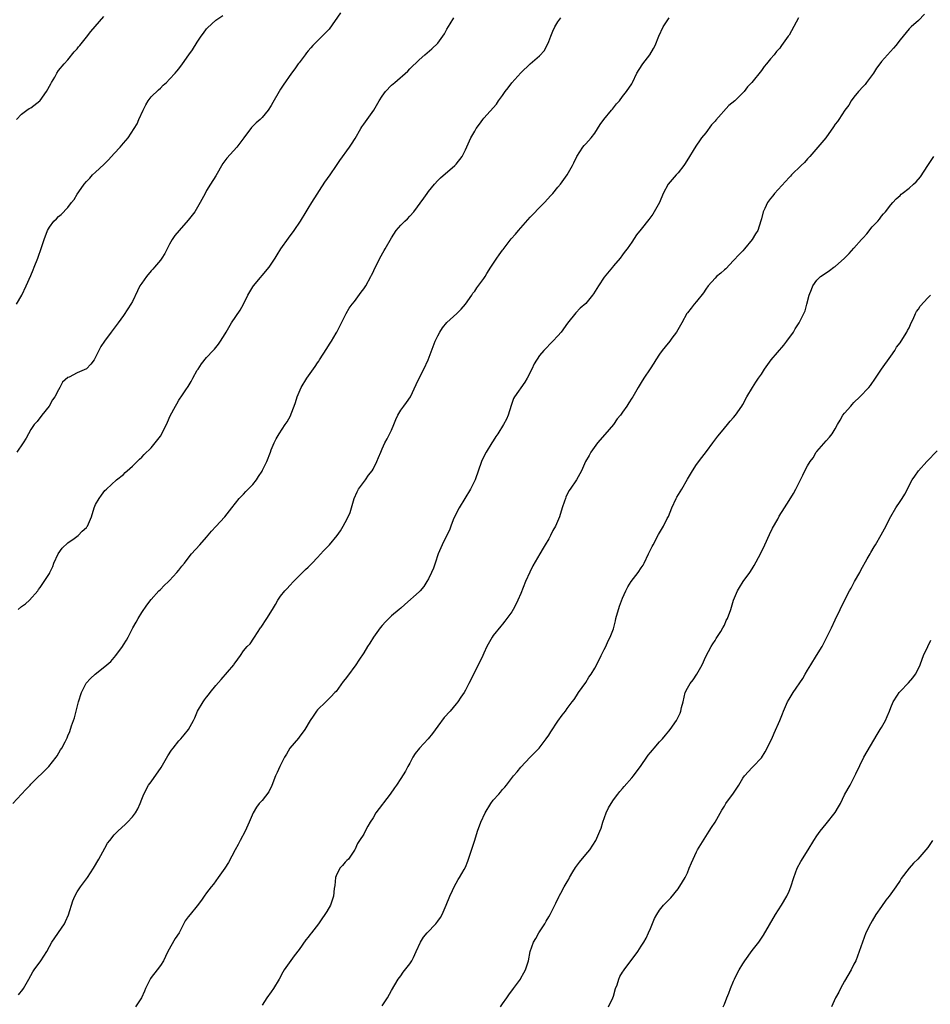
# Model space of a CAD drawing. Units: inches. Extents: x 2619000 to 2622000, y 1509000 to 1512000.
# Drawn here: x 2620729 to 2620926, y 1510212 to 1510425 of the extents above; entities that cross this region are included whole.
import ezdxf

# ---------------------------------------------------------------- set-up
doc = ezdxf.new("R2010")
doc.units = ezdxf.units.IN
doc.header["$MEASUREMENT"] = 0
doc.layers.add('LD26191509_10ft', color=254, linetype='Continuous')

msp = doc.modelspace()

# ---------------------------------------------------------------- linework, layer by layer
at = {"layer": 'LD26191509_10ft'}
for points, elevation in [([(2620727.1, 1510255), (2620728.98, 1510257), (2620729.93, 1510258.07), (2620730.81, 1510259), (2620731, 1510259.22), (2620734.85, 1510263), (2620736.48, 1510265), (2620736.68, 1510265.32), (2620737.41, 1510266.59), (2620737.68, 1510267), (2620738.38, 1510268.38), (2620738.82, 1510269.18), (2620739, 1510269.65), (2620739.42, 1510270.58), (2620739.78, 1510271.78), (2620740.45, 1510273.55), (2620740.79, 1510275), (2620741.28, 1510277), (2620741.93, 1510279), (2620742.98, 1510281.02), (2620743.92, 1510282.08), (2620744.88, 1510283), (2620747, 1510284.67), (2620748.26, 1510285.74), (2620749.36, 1510287), (2620750.8, 1510289), (2620751, 1510289.33), (2620751.66, 1510290.34), (2620752.03, 1510291), (2620753.08, 1510293), (2620753.78, 1510294.22), (2620754.17, 1510295), (2620755, 1510296.35), (2620756.09, 1510297.91), (2620757, 1510299.11), (2620758.69, 1510301), (2620759, 1510301.31), (2620759.81, 1510302.19), (2620760.75, 1510303), (2620761, 1510303.24), (2620762.6, 1510305), (2620763, 1510305.48), (2620763.66, 1510306.34), (2620764.21, 1510307), (2620765, 1510308.06), (2620765.77, 1510309), (2620767.53, 1510311), (2620769, 1510312.61), (2620770.07, 1510313.93), (2620771, 1510314.9), (2620772.92, 1510317), (2620774.48, 1510319), (2620776.08, 1510321), (2620776.52, 1510321.48), (2620777, 1510321.94), (2620777.5, 1510322.5), (2620778.02, 1510323), (2620779, 1510324.03), (2620779.78, 1510325), (2620780.26, 1510325.74), (2620781, 1510326.9), (2620781.12, 1510327.12), (2620782.02, 1510329), (2620782.83, 1510331), (2620783, 1510331.49), (2620783.61, 1510333), (2620784.07, 1510333.93), (2620784.67, 1510335), (2620786.01, 1510337), (2620786.42, 1510337.58), (2620787.14, 1510338.86), (2620787.3, 1510339.3), (2620787.98, 1510341), (2620788.25, 1510341.75), (2620788.62, 1510343), (2620789.48, 1510345), (2620790.68, 1510347), (2620792.47, 1510349.53), (2620793, 1510350.34), (2620793.27, 1510350.73), (2620793.44, 1510351), (2620795, 1510353.45), (2620795.62, 1510354.38), (2620796.02, 1510355), (2620797, 1510356.73), (2620797.17, 1510357), (2620799.16, 1510361), (2620799.86, 1510362.14), (2620800.49, 1510363), (2620801, 1510363.6), (2620802.41, 1510365.59), (2620803, 1510366.36), (2620803.42, 1510367), (2620804.55, 1510369), (2620804.68, 1510369.32), (2620805, 1510369.97), (2620805.3, 1510370.7), (2620806.02, 1510372.02), (2620806.48, 1510373), (2620807.38, 1510374.62), (2620807.65, 1510375), (2620809, 1510377.38), (2620810.02, 1510379), (2620811, 1510380.14), (2620811.87, 1510381), (2620812.49, 1510381.51), (2620813, 1510382.05), (2620813.86, 1510383), (2620816.02, 1510385.98), (2620816.68, 1510387), (2620817, 1510387.42), (2620818.3, 1510389), (2620819, 1510389.77), (2620819.63, 1510390.37), (2620822.71, 1510393), (2620823, 1510393.31), (2620824.29, 1510395), (2620825, 1510396.4), (2620826.19, 1510399), (2620827, 1510400.47), (2620827.31, 1510401), (2620828.04, 1510401.96), (2620828.78, 1510403), (2620829, 1510403.27), (2620831.69, 1510406.31), (2620832.12, 1510407), (2620833, 1510408.16), (2620833.57, 1510409), (2620834.2, 1510409.8), (2620835, 1510410.91), (2620837, 1510413.08), (2620839, 1510415.05), (2620841, 1510416.73), (2620842.06, 1510417.94), (2620843, 1510419.88), (2620843.44, 1510421), (2620843.9, 1510422.1), (2620844.34, 1510423), (2620845, 1510424.13), (2620845.6, 1510425)], 8990), ([(2620727.86, 1510363), (2620729.06, 1510365), (2620730.01, 1510367), (2620731, 1510369.21), (2620731.51, 1510370.49), (2620731.74, 1510371), (2620732.52, 1510373), (2620733.31, 1510375.31), (2620733.86, 1510377), (2620734.61, 1510379), (2620735, 1510379.69), (2620735.99, 1510381), (2620736.52, 1510381.48), (2620737, 1510381.98), (2620737.54, 1510382.46), (2620739, 1510383.93), (2620739.82, 1510385), (2620740.35, 1510385.65), (2620741, 1510386.8), (2620741.36, 1510387.36), (2620742.5, 1510389), (2620743, 1510389.58), (2620743.73, 1510390.27), (2620744.32, 1510391), (2620745, 1510391.59), (2620746.78, 1510393.22), (2620747.78, 1510394.22), (2620749, 1510395.6), (2620750.32, 1510397), (2620751, 1510397.85), (2620751.56, 1510398.44), (2620752.06, 1510399), (2620753.34, 1510401), (2620753.96, 1510402.04), (2620754.33, 1510403), (2620755.28, 1510405), (2620755.88, 1510406.12), (2620756.39, 1510407), (2620757, 1510407.87), (2620758.57, 1510409.43), (2620759, 1510409.77), (2620759.61, 1510410.39), (2620760.32, 1510411), (2620761, 1510411.69), (2620762.22, 1510413), (2620762.56, 1510413.44), (2620763, 1510413.96), (2620763.8, 1510415), (2620765.18, 1510417), (2620765.95, 1510418.05), (2620767, 1510419.73), (2620767.84, 1510421), (2620768.32, 1510421.68), (2620769, 1510422.6), (2620769.18, 1510422.82), (2620771, 1510424.49), (2620772.51, 1510425.49)], 8960), ([(2620727.86, 1510403), (2620729, 1510404.14), (2620730.15, 1510405), (2620730.66, 1510405.34), (2620731, 1510405.53), (2620732.91, 1510407), (2620733, 1510407.09), (2620734.41, 1510409), (2620735.29, 1510410.71), (2620735.49, 1510411), (2620736.15, 1510412.15), (2620736.6, 1510413), (2620737, 1510413.58), (2620738.17, 1510415), (2620739, 1510415.91), (2620740.39, 1510417.61), (2620741, 1510418.27), (2620741.3, 1510418.7), (2620741.58, 1510419), (2620743, 1510420.76), (2620743.97, 1510422.03), (2620746.75, 1510425.25)], 8950), ([(2620797.95, 1510426.05), (2620795.49, 1510422.51), (2620794.51, 1510421.49), (2620793.98, 1510421), (2620791.97, 1510419), (2620791.54, 1510418.46), (2620791, 1510417.84), (2620790.63, 1510417.37), (2620790.31, 1510417), (2620789, 1510415.25), (2620788.78, 1510415), (2620788.06, 1510413.94), (2620787.35, 1510413), (2620785.56, 1510410.44), (2620785, 1510409.51), (2620784.67, 1510409), (2620783.34, 1510406.66), (2620783, 1510406.01), (2620782.31, 1510405), (2620781, 1510403.43), (2620780.6, 1510403), (2620779.75, 1510402.25), (2620778.75, 1510401.25), (2620777.03, 1510399), (2620775.55, 1510397), (2620773.39, 1510394.61), (2620772.55, 1510393.45), (2620771, 1510390.76), (2620769.87, 1510389), (2620769, 1510387.59), (2620768.67, 1510387), (2620767.65, 1510385), (2620766.45, 1510383), (2620765, 1510381.17), (2620763.05, 1510379), (2620762.13, 1510377.88), (2620761.56, 1510377), (2620761, 1510376.04), (2620760.46, 1510375), (2620759.99, 1510374.01), (2620759.33, 1510373), (2620759, 1510372.56), (2620757.75, 1510371), (2620757.4, 1510370.6), (2620757, 1510370.21), (2620755.98, 1510369), (2620755, 1510367.59), (2620754.6, 1510367), (2620754.07, 1510365.93), (2620753, 1510363.63), (2620752.62, 1510363), (2620751.96, 1510362.04), (2620751, 1510360.59), (2620749.89, 1510359), (2620749, 1510357.84), (2620748.4, 1510357), (2620746.91, 1510355), (2620746.16, 1510353.84), (2620745.68, 1510353), (2620745, 1510351.55), (2620744.69, 1510351), (2620743.98, 1510350.02), (2620743, 1510349.04), (2620741, 1510348.21), (2620739.27, 1510347.27), (2620739, 1510347.15), (2620737.85, 1510346.15), (2620737.29, 1510345), (2620737, 1510344.52), (2620736.15, 1510343), (2620735.7, 1510342.3), (2620734.93, 1510341), (2620733.37, 1510339), (2620732.36, 1510337.64), (2620731.72, 1510337), (2620731, 1510335.93), (2620730.46, 1510335), (2620729.95, 1510334.05), (2620729.34, 1510333), (2620727.93, 1510331)], 8970), ([(2620728.25, 1510297), (2620729, 1510297.6), (2620729.81, 1510298.19), (2620730.7, 1510299), (2620732.47, 1510301), (2620732.67, 1510301.33), (2620733, 1510301.77), (2620733.89, 1510303), (2620735, 1510304.75), (2620735.13, 1510305), (2620735.72, 1510306.28), (2620735.99, 1510307), (2620736.93, 1510309), (2620737.78, 1510310.22), (2620739, 1510311.43), (2620740.37, 1510312.37), (2620741.23, 1510313), (2620742.11, 1510313.89), (2620743, 1510314.73), (2620743.12, 1510314.88), (2620743.21, 1510315), (2620744.09, 1510317), (2620744.72, 1510319), (2620745, 1510319.68), (2620745.74, 1510321), (2620746.29, 1510321.71), (2620747, 1510322.72), (2620747.34, 1510323), (2620749.5, 1510325), (2620751, 1510326.15), (2620751.4, 1510326.6), (2620751.82, 1510327), (2620753, 1510328), (2620754.48, 1510329.52), (2620755, 1510329.96), (2620755.51, 1510330.49), (2620757, 1510331.97), (2620757.9, 1510333), (2620759, 1510334.44), (2620759.34, 1510335), (2620760.53, 1510337.47), (2620761.13, 1510338.87), (2620762.26, 1510341), (2620762.54, 1510341.46), (2620763, 1510342.29), (2620763.29, 1510342.71), (2620763.47, 1510343), (2620764.5, 1510344.5), (2620765, 1510345.21), (2620765.67, 1510346.33), (2620766.01, 1510347), (2620767, 1510348.73), (2620767.17, 1510349), (2620767.91, 1510350.09), (2620769, 1510351.5), (2620770.42, 1510353), (2620770.69, 1510353.31), (2620771.59, 1510354.41), (2620771.99, 1510355), (2620773, 1510356.59), (2620773.22, 1510357), (2620774.41, 1510359), (2620776.26, 1510361.74), (2620776.98, 1510363), (2620777.95, 1510365), (2620779, 1510366.8), (2620779.13, 1510367), (2620782.54, 1510371), (2620783, 1510371.67), (2620783.87, 1510373), (2620784.27, 1510373.73), (2620785.03, 1510375), (2620786.69, 1510377.31), (2620787.98, 1510379), (2620789.29, 1510381), (2620790.53, 1510383), (2620791, 1510383.69), (2620791.77, 1510385), (2620794.58, 1510389.42), (2620795.72, 1510391), (2620797.1, 1510393), (2620797.86, 1510394.14), (2620799.9, 1510397), (2620800.34, 1510397.66), (2620801.14, 1510398.86), (2620802.34, 1510401), (2620802.6, 1510401.4), (2620803, 1510401.94), (2620805.21, 1510405), (2620806.33, 1510407), (2620807, 1510408.03), (2620807.69, 1510409), (2620809, 1510410.37), (2620809.75, 1510411), (2620812.53, 1510413.47), (2620813, 1510413.96), (2620815, 1510415.92), (2620816.23, 1510417), (2620817.75, 1510418.25), (2620819, 1510419.52), (2620820.09, 1510421), (2620820.46, 1510421.54), (2620821, 1510422.52), (2620821.69, 1510423.69), (2620822.48, 1510425)], 8980), ([(2620728.35, 1510213.65), (2620729.23, 1510214.77), (2620729.38, 1510215), (2620730.55, 1510217), (2620731.43, 1510218.57), (2620731.69, 1510219), (2620733.13, 1510221), (2620734.43, 1510223), (2620735, 1510224.11), (2620735.54, 1510225), (2620738.25, 1510229), (2620738.52, 1510229.48), (2620739.11, 1510230.89), (2620740.08, 1510233.92), (2620740.51, 1510235), (2620741, 1510235.87), (2620741.7, 1510237), (2620743.21, 1510239), (2620744.56, 1510241), (2620745.72, 1510243), (2620747, 1510245.38), (2620747.6, 1510246.4), (2620748.05, 1510247), (2620749, 1510248.21), (2620749.78, 1510249), (2620751.46, 1510250.54), (2620751.92, 1510251), (2620753, 1510252.15), (2620753.6, 1510253), (2620754.15, 1510253.85), (2620754.65, 1510255), (2620755, 1510255.98), (2620755.42, 1510257), (2620756.46, 1510259), (2620757, 1510259.71), (2620759.17, 1510262.83), (2620760.65, 1510265.35), (2620761.43, 1510266.57), (2620761.74, 1510267), (2620763, 1510268.55), (2620763.41, 1510269), (2620764.12, 1510269.88), (2620765.09, 1510271), (2620766.15, 1510273), (2620766.43, 1510273.57), (2620767.05, 1510275), (2620768.24, 1510277), (2620768.55, 1510277.45), (2620769, 1510278.02), (2620769.45, 1510278.55), (2620769.78, 1510279), (2620771, 1510280.54), (2620772.13, 1510281.87), (2620774.91, 1510285), (2620775, 1510285.15), (2620775.76, 1510286.24), (2620776.33, 1510287), (2620777, 1510288.05), (2620777.79, 1510289), (2620778.42, 1510289.58), (2620779.25, 1510290.75), (2620779.37, 1510291), (2620779.99, 1510291.99), (2620780.67, 1510293), (2620780.82, 1510293.18), (2620782.01, 1510295), (2620783.28, 1510297), (2620783.92, 1510298.08), (2620784.42, 1510299), (2620785, 1510299.89), (2620785.93, 1510301), (2620786.45, 1510301.55), (2620787, 1510302.18), (2620787.79, 1510303), (2620790.39, 1510305.61), (2620791, 1510306.13), (2620791.41, 1510306.59), (2620791.82, 1510307), (2620793, 1510308.24), (2620794.31, 1510309.69), (2620795, 1510310.36), (2620795.6, 1510311), (2620797.27, 1510313), (2620797.98, 1510314.02), (2620798.56, 1510315), (2620799, 1510315.81), (2620799.62, 1510317), (2620800.04, 1510317.96), (2620800.92, 1510321), (2620801.55, 1510322.45), (2620801.88, 1510323), (2620803.38, 1510325), (2620803.99, 1510326.01), (2620804.81, 1510327), (2620805, 1510327.35), (2620805.83, 1510329), (2620806.16, 1510329.84), (2620806.66, 1510331), (2620807, 1510331.71), (2620807.57, 1510333), (2620808.09, 1510333.91), (2620809, 1510335.79), (2620809.52, 1510337), (2620809.95, 1510338.05), (2620810.39, 1510339), (2620811, 1510340.08), (2620811.66, 1510341), (2620812.25, 1510341.75), (2620813.1, 1510343), (2620814.37, 1510345.63), (2620814.99, 1510347), (2620816.01, 1510349), (2620816.9, 1510351), (2620818.48, 1510355), (2620819, 1510356.16), (2620819.45, 1510357), (2620820.06, 1510357.94), (2620821, 1510359.09), (2620823.12, 1510361), (2620824.05, 1510361.95), (2620824.99, 1510363), (2620826.37, 1510365), (2620826.62, 1510365.38), (2620827, 1510365.85), (2620827.45, 1510366.55), (2620829, 1510368.61), (2620829.26, 1510369), (2620829.63, 1510369.63), (2620830.49, 1510371), (2620831.81, 1510373), (2620832.3, 1510373.7), (2620833, 1510374.69), (2620833.15, 1510374.85), (2620834.85, 1510377.15), (2620835.81, 1510378.19), (2620836.46, 1510379), (2620837, 1510379.54), (2620839, 1510381.83), (2620839.58, 1510382.42), (2620841, 1510383.97), (2620842.08, 1510385), (2620843.48, 1510386.52), (2620843.9, 1510387), (2620845, 1510388.34), (2620845.52, 1510389), (2620847, 1510390.98), (2620848.15, 1510393), (2620848.43, 1510393.57), (2620849.06, 1510395), (2620850.36, 1510397), (2620850.64, 1510397.36), (2620851, 1510397.71), (2620851.63, 1510398.37), (2620852.17, 1510399), (2620853, 1510400.03), (2620854.13, 1510401.87), (2620854.91, 1510403), (2620856.61, 1510405), (2620856.77, 1510405.23), (2620857.66, 1510406.34), (2620858.29, 1510407), (2620859, 1510407.96), (2620859.85, 1510409), (2620861, 1510410.71), (2620861.16, 1510411), (2620862.09, 1510413), (2620863.21, 1510414.79), (2620863.36, 1510415), (2620864.86, 1510417), (2620865.66, 1510418.34), (2620866.01, 1510419), (2620866.81, 1510421), (2620867.73, 1510423), (2620869.05, 1510425)], 9000), ([(2620897, 1510424.95), (2620895, 1510421.25), (2620894.81, 1510421), (2620893.39, 1510419), (2620893.21, 1510418.79), (2620893, 1510418.44), (2620892.28, 1510417.72), (2620891.76, 1510417), (2620891, 1510416.09), (2620890.13, 1510415), (2620889.59, 1510414.41), (2620889, 1510413.61), (2620886.91, 1510411), (2620885.99, 1510410.01), (2620885.25, 1510409), (2620883.27, 1510407), (2620882, 1510406), (2620879.16, 1510402.84), (2620879, 1510402.63), (2620878.19, 1510401.81), (2620877, 1510400.11), (2620876.08, 1510399), (2620875.62, 1510398.38), (2620875, 1510397.44), (2620874.81, 1510397.19), (2620874.24, 1510396.24), (2620873.46, 1510395), (2620872.55, 1510393.45), (2620872.24, 1510393), (2620871, 1510391.46), (2620870.57, 1510391), (2620868.85, 1510389), (2620867.79, 1510387), (2620866.97, 1510385), (2620865.82, 1510383), (2620865.49, 1510382.51), (2620864.63, 1510381.37), (2620863, 1510379.26), (2620862, 1510378), (2620861, 1510376.44), (2620859.97, 1510375), (2620859.54, 1510374.46), (2620859, 1510373.7), (2620858.45, 1510373), (2620857, 1510371.3), (2620856.77, 1510371), (2620855, 1510368.87), (2620853.76, 1510367), (2620852.7, 1510365.3), (2620852.49, 1510365), (2620851, 1510363.17), (2620849.84, 1510362.16), (2620848.87, 1510361.13), (2620847.1, 1510358.9), (2620845.71, 1510357), (2620845, 1510356.16), (2620843.9, 1510355), (2620841.93, 1510353), (2620841, 1510351.9), (2620839.85, 1510350.15), (2620839.37, 1510349), (2620838.35, 1510347), (2620837.85, 1510346.15), (2620835.57, 1510343), (2620835.37, 1510342.63), (2620834.87, 1510341.13), (2620834.23, 1510339), (2620833.86, 1510338.14), (2620833.24, 1510337), (2620832, 1510335), (2620831.59, 1510334.41), (2620831, 1510333.5), (2620830.72, 1510333), (2620829.49, 1510331), (2620828.64, 1510329.36), (2620828.47, 1510329), (2620827.09, 1510325), (2620826.06, 1510323), (2620823.66, 1510319), (2620822.65, 1510317), (2620822.37, 1510316.37), (2620821.82, 1510315), (2620821.62, 1510314.38), (2620819.95, 1510311), (2620819.1, 1510309), (2620818.45, 1510307), (2620818.07, 1510305.93), (2620817.68, 1510305), (2620817, 1510303.6), (2620816.67, 1510303), (2620816.02, 1510301.98), (2620815.18, 1510301), (2620815, 1510300.82), (2620811.92, 1510298.08), (2620811, 1510297.29), (2620810.68, 1510297), (2620809, 1510295.6), (2620807.68, 1510294.32), (2620807, 1510293.53), (2620806.58, 1510293), (2620805.12, 1510291), (2620804.3, 1510289.7), (2620803.83, 1510289), (2620803, 1510287.59), (2620801.97, 1510286.03), (2620801.27, 1510285), (2620799.45, 1510282.55), (2620799, 1510281.89), (2620798.58, 1510281.42), (2620797, 1510279.27), (2620796.76, 1510279), (2620795.91, 1510278.1), (2620795, 1510277.24), (2620794.78, 1510277), (2620793, 1510275.29), (2620792.79, 1510275), (2620792.07, 1510273.93), (2620791.41, 1510273), (2620790.25, 1510271), (2620789, 1510269.36), (2620788.85, 1510269.15), (2620786.99, 1510267), (2620786.29, 1510265.71), (2620785.87, 1510265), (2620784.87, 1510263), (2620784.27, 1510261.73), (2620783.94, 1510261), (2620783.12, 1510258.88), (2620782.46, 1510257.54), (2620781, 1510255.67), (2620780.36, 1510255), (2620779.77, 1510254.23), (2620779.06, 1510253), (2620778.18, 1510251), (2620777.32, 1510249), (2620776.3, 1510247), (2620775.83, 1510246.17), (2620775.2, 1510245), (2620773.72, 1510242.28), (2620772.95, 1510241.05), (2620771.53, 1510239), (2620771, 1510238.29), (2620770.47, 1510237.53), (2620770, 1510237), (2620769, 1510235.66), (2620768.48, 1510235), (2620767.88, 1510234.12), (2620767, 1510232.89), (2620765.42, 1510231), (2620765, 1510230.46), (2620764.38, 1510229.61), (2620763.06, 1510227.06), (2620762.19, 1510225.81), (2620760.63, 1510223), (2620760.11, 1510221.89), (2620759.66, 1510221), (2620759, 1510219.97), (2620758.32, 1510219), (2620757, 1510217.38), (2620756.85, 1510217.15), (2620755.8, 1510215), (2620755.57, 1510214.43), (2620754.93, 1510213), (2620753.66, 1510211)], 9010), ([(2620924.27, 1510425.73), (2620923, 1510424.42), (2620921.43, 1510423), (2620921, 1510422.56), (2620919, 1510420.23), (2620918.06, 1510419), (2620917.58, 1510418.42), (2620916.28, 1510417), (2620915, 1510415.5), (2620914.59, 1510415), (2620913.91, 1510414.09), (2620913.23, 1510413), (2620911.77, 1510411), (2620911.43, 1510410.57), (2620911, 1510410.12), (2620909.99, 1510409), (2620909, 1510407.78), (2620908.41, 1510407), (2620907.9, 1510406.1), (2620907.07, 1510405), (2620905.75, 1510403), (2620905.47, 1510402.53), (2620905, 1510401.95), (2620904.63, 1510401.37), (2620902.91, 1510399), (2620901.25, 1510397), (2620899.48, 1510395), (2620899.27, 1510394.73), (2620899, 1510394.47), (2620898.3, 1510393.7), (2620897.61, 1510393), (2620895.55, 1510391), (2620895.29, 1510390.71), (2620895, 1510390.45), (2620891.83, 1510387), (2620891.5, 1510386.5), (2620891, 1510385.91), (2620890.35, 1510385), (2620889.74, 1510383.74), (2620889.41, 1510383), (2620889, 1510381.5), (2620888.91, 1510381.09), (2620888.21, 1510379), (2620887.73, 1510378.27), (2620887.03, 1510377), (2620885.36, 1510375), (2620885, 1510374.6), (2620884.22, 1510373.78), (2620883, 1510372.47), (2620881.3, 1510370.7), (2620881, 1510370.44), (2620880.26, 1510369.74), (2620879.33, 1510369), (2620879, 1510368.69), (2620877.48, 1510367), (2620877, 1510366.31), (2620876.49, 1510365.51), (2620875, 1510363.61), (2620874.46, 1510363), (2620873.83, 1510362.17), (2620873, 1510361.16), (2620872.89, 1510361), (2620871.78, 1510359), (2620870.63, 1510357), (2620869.67, 1510355.67), (2620869.2, 1510355), (2620868.22, 1510353.78), (2620867.55, 1510353), (2620867, 1510352.24), (2620866.2, 1510351), (2620865.75, 1510350.25), (2620864.98, 1510349.02), (2620863.59, 1510347), (2620863, 1510346.06), (2620862.35, 1510345), (2620861.21, 1510343), (2620861, 1510342.67), (2620860.32, 1510341.68), (2620859.89, 1510341), (2620859, 1510339.69), (2620858.51, 1510339), (2620857.81, 1510338.19), (2620857.03, 1510337), (2620855.15, 1510334.85), (2620853.59, 1510333), (2620852.12, 1510331), (2620851.73, 1510330.27), (2620850.99, 1510329), (2620850.07, 1510327), (2620848.99, 1510325.01), (2620847.64, 1510323), (2620847.37, 1510322.63), (2620846.71, 1510321.29), (2620846.6, 1510321), (2620846.44, 1510320.44), (2620845.95, 1510319), (2620845.32, 1510317), (2620844.45, 1510315), (2620843.93, 1510314.07), (2620843.4, 1510313), (2620843, 1510312.29), (2620842.25, 1510311), (2620841.77, 1510310.23), (2620841.09, 1510309), (2620839.58, 1510306.42), (2620838.94, 1510305.06), (2620838.02, 1510303), (2620837, 1510300.47), (2620836.35, 1510299), (2620835.91, 1510298.09), (2620835.32, 1510297), (2620835, 1510296.5), (2620833.96, 1510295), (2620833.54, 1510294.46), (2620833, 1510293.84), (2620832.63, 1510293.37), (2620831, 1510291.33), (2620830.77, 1510291), (2620829.65, 1510289), (2620829, 1510287.52), (2620828.73, 1510287), (2620828.19, 1510285.81), (2620825.76, 1510281), (2620825, 1510279.52), (2620824.71, 1510279), (2620823.97, 1510278.03), (2620823.36, 1510277), (2620823, 1510276.56), (2620821.67, 1510275), (2620820.4, 1510273.6), (2620819, 1510271.75), (2620817.86, 1510270.14), (2620816.93, 1510269), (2620815.03, 1510266.97), (2620814.14, 1510265.86), (2620813.64, 1510265), (2620813, 1510263.73), (2620812.55, 1510263), (2620812, 1510262), (2620811, 1510260.39), (2620810.08, 1510259), (2620809.62, 1510258.38), (2620808.73, 1510257), (2620805.64, 1510253), (2620805, 1510251.94), (2620804.39, 1510251), (2620803.91, 1510250.09), (2620803.3, 1510249), (2620803, 1510248.35), (2620802.09, 1510247), (2620801.67, 1510246.33), (2620801.04, 1510245), (2620801, 1510244.93), (2620799.69, 1510243), (2620799.35, 1510242.65), (2620799, 1510242.33), (2620798.4, 1510241.6), (2620797.85, 1510241), (2620797, 1510239.36), (2620796.87, 1510239), (2620796.72, 1510237.28), (2620796.61, 1510236.61), (2620796.44, 1510235), (2620796.09, 1510233.91), (2620795.77, 1510233), (2620795, 1510231.65), (2620794.61, 1510231), (2620793.92, 1510230.08), (2620793.22, 1510229), (2620791.71, 1510227), (2620791.37, 1510226.63), (2620791, 1510226.13), (2620790.46, 1510225.54), (2620789, 1510223.44), (2620787.92, 1510222.08), (2620785.82, 1510219), (2620785.5, 1510218.5), (2620784.68, 1510217), (2620783.47, 1510215), (2620783, 1510214.28), (2620782.07, 1510213), (2620781, 1510211.37)], 9020), ([(2620807, 1510211.21), (2620808.1, 1510213), (2620809, 1510214.55), (2620810.47, 1510217), (2620811, 1510217.73), (2620811.51, 1510218.49), (2620813, 1510220.33), (2620813.41, 1510221), (2620813.73, 1510221.73), (2620814.35, 1510223), (2620815.27, 1510225), (2620815.9, 1510226.1), (2620816.69, 1510227), (2620818.58, 1510229), (2620819, 1510229.53), (2620819.62, 1510230.38), (2620819.93, 1510231), (2620820.86, 1510233), (2620821.64, 1510235), (2620822.21, 1510236.21), (2620822.55, 1510237), (2620823.41, 1510238.59), (2620823.7, 1510239), (2620824.75, 1510240.75), (2620825, 1510241.23), (2620825.5, 1510242.5), (2620827, 1510247.11), (2620827.59, 1510249), (2620828.29, 1510251), (2620829.27, 1510253), (2620830.51, 1510255), (2620831, 1510255.73), (2620832.2, 1510257), (2620832.57, 1510257.43), (2620833, 1510258.01), (2620833.49, 1510258.51), (2620833.85, 1510259), (2620835.38, 1510261), (2620836.15, 1510261.85), (2620837, 1510262.89), (2620839, 1510265.05), (2620840.93, 1510267), (2620842.46, 1510269), (2620843, 1510269.76), (2620843.47, 1510270.53), (2620845, 1510272.83), (2620845.91, 1510274.09), (2620846.62, 1510275), (2620847, 1510275.55), (2620848.07, 1510277), (2620848.48, 1510277.52), (2620849, 1510278.27), (2620849.44, 1510279), (2620851, 1510281.21), (2620851.69, 1510282.31), (2620852.18, 1510283), (2620853, 1510284.28), (2620853.78, 1510285.78), (2620854.35, 1510287), (2620855, 1510288.34), (2620855.35, 1510289), (2620855.83, 1510290.17), (2620856.31, 1510291), (2620857, 1510292.79), (2620857.46, 1510294.54), (2620857.55, 1510295), (2620858.32, 1510297.68), (2620859, 1510299.4), (2620859.66, 1510301), (2620860.09, 1510301.91), (2620860.84, 1510303), (2620862.33, 1510305), (2620863, 1510305.99), (2620863.4, 1510306.6), (2620863.63, 1510307), (2620864.61, 1510309), (2620864.72, 1510309.28), (2620865.36, 1510310.64), (2620865.58, 1510311), (2620866.78, 1510313.22), (2620867.81, 1510315), (2620868.66, 1510316.66), (2620868.91, 1510317.09), (2620869.63, 1510319), (2620870.56, 1510321), (2620870.72, 1510321.28), (2620871.79, 1510323), (2620873, 1510325.17), (2620874.07, 1510327), (2620875, 1510328.36), (2620876.13, 1510329.87), (2620877.14, 1510331.14), (2620878.53, 1510333), (2620879.56, 1510334.44), (2620880.05, 1510335), (2620881, 1510336.2), (2620881.69, 1510337), (2620882.28, 1510337.72), (2620883, 1510338.52), (2620883.39, 1510339), (2620884.79, 1510341), (2620885, 1510341.36), (2620885.89, 1510343), (2620887.09, 1510345), (2620887.82, 1510346.18), (2620888.35, 1510347), (2620889, 1510347.9), (2620889.68, 1510349), (2620891.13, 1510351), (2620893.86, 1510354.14), (2620894.52, 1510355), (2620895.93, 1510357), (2620896.32, 1510357.67), (2620897.18, 1510359), (2620898.22, 1510361), (2620898.44, 1510361.56), (2620898.84, 1510363), (2620899.32, 1510365), (2620899.82, 1510366.18), (2620900.13, 1510367), (2620901, 1510368.21), (2620901.79, 1510369), (2620903, 1510369.82), (2620903.71, 1510370.29), (2620904.7, 1510371), (2620905, 1510371.19), (2620907, 1510372.98), (2620907.99, 1510374.01), (2620909, 1510375.15), (2620910.69, 1510377), (2620911, 1510377.37), (2620911.78, 1510378.22), (2620913, 1510379.74), (2620914.18, 1510381), (2620914.55, 1510381.45), (2620915, 1510382.07), (2620915.44, 1510382.55), (2620915.88, 1510383), (2620917, 1510384.49), (2620917.42, 1510385), (2620918.19, 1510385.81), (2620919, 1510386.56), (2620919.21, 1510386.79), (2620919.46, 1510387), (2620921, 1510388.15), (2620921.91, 1510389), (2620922.49, 1510389.51), (2620923.43, 1510390.57), (2620925, 1510393.04), (2620926.3, 1510395)], 9030), ([(2620832.56, 1510211), (2620833, 1510211.67), (2620833.95, 1510213), (2620834.36, 1510213.64), (2620835.4, 1510215), (2620836.87, 1510217), (2620837, 1510217.21), (2620837.64, 1510218.36), (2620837.96, 1510219), (2620838.64, 1510221), (2620839.02, 1510222.98), (2620839.68, 1510225), (2620840.21, 1510225.79), (2620840.9, 1510227), (2620842.17, 1510229), (2620842.48, 1510229.52), (2620843, 1510230.49), (2620843.31, 1510231), (2620843.59, 1510231.59), (2620844.3, 1510233), (2620844.55, 1510233.45), (2620845.21, 1510234.79), (2620845.29, 1510235), (2620845.61, 1510235.61), (2620846.37, 1510237), (2620847, 1510238.05), (2620847.34, 1510238.66), (2620847.5, 1510239), (2620848.25, 1510240.25), (2620848.83, 1510241.17), (2620849.68, 1510242.32), (2620851, 1510243.96), (2620851.93, 1510245), (2620853.22, 1510247), (2620854.07, 1510249), (2620854.32, 1510249.68), (2620854.72, 1510251), (2620855.46, 1510253), (2620855.96, 1510254.04), (2620856.48, 1510255), (2620857, 1510255.79), (2620857.93, 1510257), (2620858.39, 1510257.61), (2620859, 1510258.25), (2620859.34, 1510258.66), (2620861, 1510260.53), (2620861.36, 1510261), (2620863, 1510263.21), (2620864.24, 1510265), (2620864.53, 1510265.47), (2620865, 1510266.01), (2620865.43, 1510266.57), (2620865.83, 1510267), (2620867, 1510268.38), (2620867.59, 1510269), (2620868.23, 1510269.77), (2620869, 1510270.65), (2620869.28, 1510271), (2620870.65, 1510273), (2620870.78, 1510273.22), (2620871.43, 1510274.57), (2620871.6, 1510275), (2620871.76, 1510275.76), (2620872.07, 1510277), (2620872.52, 1510279), (2620873, 1510279.96), (2620873.6, 1510281), (2620874.22, 1510281.78), (2620875.02, 1510282.98), (2620876.19, 1510285), (2620877, 1510286.81), (2620878.17, 1510289), (2620878.47, 1510289.53), (2620879, 1510290.3), (2620879.26, 1510290.74), (2620880.21, 1510292.21), (2620880.7, 1510293), (2620881, 1510293.57), (2620881.42, 1510294.58), (2620881.67, 1510295), (2620882.37, 1510297), (2620882.55, 1510297.45), (2620882.96, 1510299), (2620883.82, 1510301), (2620884.28, 1510301.72), (2620885.06, 1510303), (2620886.51, 1510305), (2620887, 1510305.76), (2620887.47, 1510306.53), (2620888.81, 1510309), (2620889.78, 1510311), (2620890.78, 1510313.22), (2620891.44, 1510314.56), (2620892.53, 1510316.53), (2620892.84, 1510317.16), (2620893.98, 1510319), (2620895, 1510320.55), (2620895.94, 1510322.06), (2620896.45, 1510323), (2620897.97, 1510326.03), (2620898.41, 1510327), (2620899, 1510328.08), (2620899.57, 1510329), (2620900.19, 1510329.81), (2620900.88, 1510331), (2620901, 1510331.17), (2620903, 1510333.44), (2620903.77, 1510334.23), (2620904.32, 1510335), (2620905, 1510336.04), (2620905.48, 1510337), (2620906.06, 1510337.94), (2620906.65, 1510339), (2620907, 1510339.43), (2620908.32, 1510341), (2620908.65, 1510341.35), (2620909, 1510341.74), (2620910.32, 1510343), (2620912.26, 1510345), (2620912.6, 1510345.4), (2620913.69, 1510347), (2620914.98, 1510349), (2620917, 1510351.77), (2620917.87, 1510353), (2620918.25, 1510353.75), (2620919, 1510354.66), (2620919.61, 1510355.61), (2620920.44, 1510357), (2620920.64, 1510357.36), (2620921, 1510357.94), (2620921.43, 1510359), (2620921.82, 1510359.82), (2620922.33, 1510361), (2620922.57, 1510361.43), (2620923, 1510361.97), (2620923.38, 1510362.62), (2620925, 1510364.41), (2620925.62, 1510365)], 9040), ([(2620855.96, 1510211), (2620856.9, 1510213), (2620857, 1510213.3), (2620857.48, 1510215), (2620857.78, 1510215.78), (2620858.17, 1510217), (2620858.42, 1510217.58), (2620859, 1510218.52), (2620859.17, 1510218.83), (2620859.29, 1510219), (2620862.27, 1510223), (2620863, 1510224.13), (2620863.59, 1510225), (2620864.09, 1510225.91), (2620864.62, 1510227), (2620865, 1510227.98), (2620865.9, 1510230.1), (2620866.37, 1510231), (2620867, 1510231.95), (2620867.86, 1510233), (2620869, 1510234.17), (2620869.39, 1510234.61), (2620871, 1510236.55), (2620871.96, 1510238.04), (2620872.49, 1510239), (2620873, 1510240.04), (2620873.42, 1510241), (2620873.86, 1510242.14), (2620874.22, 1510243), (2620875, 1510244.59), (2620875.22, 1510245), (2620877, 1510247.85), (2620877.74, 1510249), (2620878.19, 1510249.81), (2620879, 1510251), (2620880.42, 1510253.58), (2620881, 1510254.44), (2620881.34, 1510255), (2620883, 1510257.25), (2620884.12, 1510259), (2620885, 1510260.51), (2620885.37, 1510261), (2620887, 1510262.82), (2620887.2, 1510263), (2620889, 1510264.9), (2620889.84, 1510266.16), (2620890.29, 1510267), (2620891, 1510268.51), (2620891.23, 1510269), (2620891.75, 1510270.25), (2620893, 1510272.97), (2620893.6, 1510274.4), (2620893.82, 1510275), (2620894.68, 1510277), (2620895, 1510277.57), (2620895.91, 1510279), (2620897.94, 1510282.06), (2620898.44, 1510283), (2620899, 1510283.88), (2620899.69, 1510285), (2620900.95, 1510287), (2620902.14, 1510289), (2620902.43, 1510289.57), (2620903.19, 1510291), (2620904.14, 1510293), (2620905, 1510294.76), (2620906.05, 1510297), (2620906.37, 1510297.63), (2620908.09, 1510301), (2620908.42, 1510301.58), (2620909.16, 1510303), (2620910.28, 1510305), (2620910.52, 1510305.48), (2620911.92, 1510307.92), (2620912.51, 1510309), (2620912.67, 1510309.33), (2620913.43, 1510310.57), (2620913.71, 1510311), (2620914.89, 1510313.11), (2620915.6, 1510314.4), (2620917, 1510317.11), (2620918.09, 1510319), (2620919, 1510320.37), (2620919.44, 1510321), (2620920.04, 1510321.96), (2620920.62, 1510323), (2620921, 1510323.81), (2620921.63, 1510325), (2620922.17, 1510325.83), (2620922.99, 1510327), (2620924.77, 1510329), (2620927, 1510331.29)], 9050), ([(2620880.72, 1510211), (2620881, 1510211.63), (2620881.55, 1510213), (2620881.99, 1510214.01), (2620882.36, 1510215), (2620883, 1510216.57), (2620883.19, 1510217), (2620883.8, 1510218.2), (2620884.19, 1510219), (2620885, 1510220.35), (2620885.4, 1510221), (2620887, 1510223.19), (2620888.44, 1510225), (2620889.45, 1510226.55), (2620892.08, 1510231), (2620893.35, 1510233), (2620894.53, 1510235), (2620895, 1510236.05), (2620895.37, 1510237), (2620895.99, 1510239), (2620896.76, 1510241), (2620897.55, 1510242.45), (2620899.16, 1510245), (2620900.38, 1510247), (2620901, 1510247.98), (2620901.7, 1510249), (2620903, 1510250.61), (2620904.94, 1510253.06), (2620905.72, 1510254.28), (2620906.09, 1510255), (2620907, 1510256.87), (2620907.78, 1510258.22), (2620908.2, 1510259), (2620909, 1510260.56), (2620909.25, 1510261), (2620909.42, 1510261.42), (2620911.18, 1510265), (2620914.05, 1510269.95), (2620914.71, 1510271), (2620915, 1510271.48), (2620915.84, 1510273), (2620916.18, 1510273.82), (2620916.71, 1510275), (2620917, 1510275.75), (2620917.53, 1510277), (2620918.44, 1510278.44), (2620918.78, 1510279), (2620919, 1510279.25), (2620920.86, 1510281.14), (2620921.79, 1510282.21), (2620922.34, 1510283), (2620923, 1510284.24), (2620923.32, 1510285), (2620923.78, 1510286.22), (2620924.1, 1510287), (2620925.02, 1510289), (2620925.69, 1510290.31)], 9060), ([(2620926.05, 1510247), (2620925, 1510245.5), (2620924.61, 1510245), (2620922.84, 1510243), (2620921.9, 1510242.1), (2620921, 1510241), (2620919.25, 1510238.75), (2620919, 1510238.35), (2620918.08, 1510237), (2620917, 1510235.48), (2620916.65, 1510235), (2620915.9, 1510234.1), (2620915, 1510232.74), (2620913.77, 1510231), (2620913, 1510229.64), (2620912.6, 1510229), (2620911.63, 1510227), (2620910.86, 1510225), (2620910.18, 1510223), (2620909.41, 1510221), (2620909, 1510220.25), (2620908.39, 1510219), (2620907, 1510216.57), (2620906.14, 1510215), (2620905.77, 1510214.23), (2620905.06, 1510213), (2620904.18, 1510211)], 9070)]:
    msp.add_lwpolyline(points, dxfattribs=dict(at, elevation=elevation))

doc.saveas('drawing.dxf')
